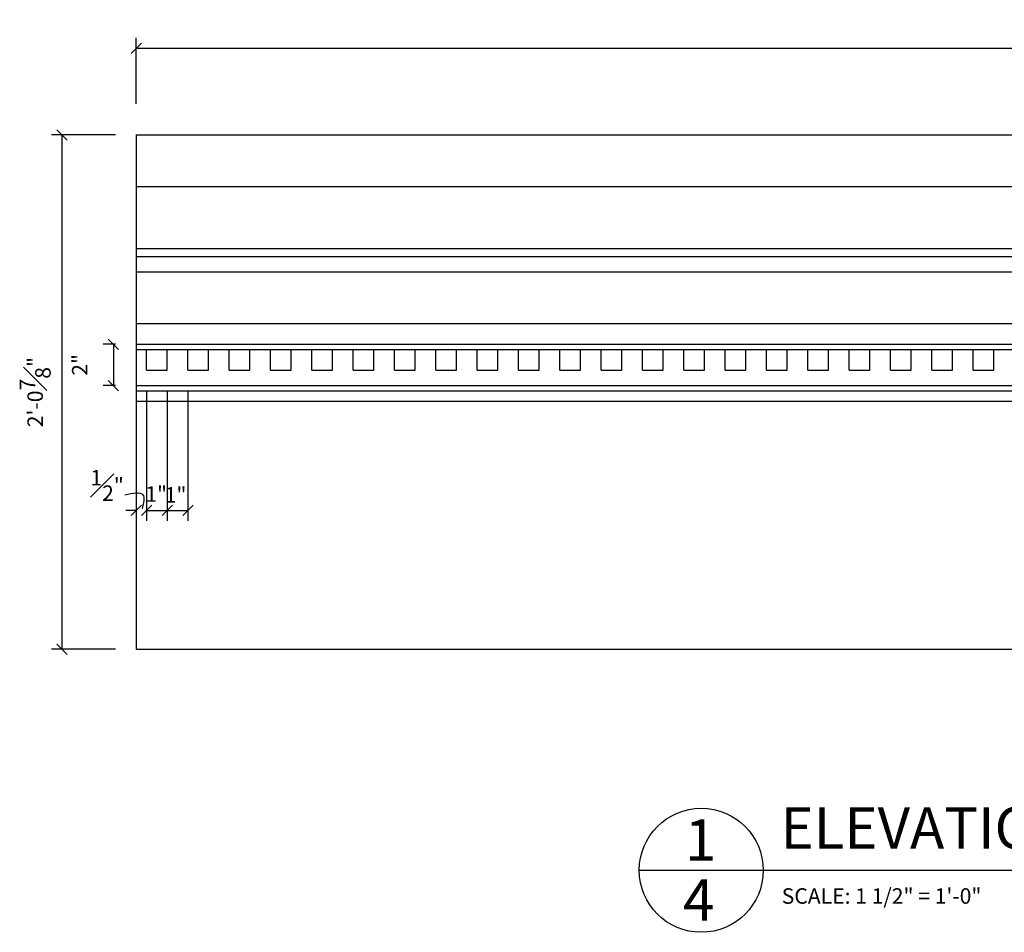
# Model space of a CAD drawing. Extents: x 2.1 to 63.4, y 1.3 to 46.5.
# Drawn here: x 35.6 to 47.5, y 35.1 to 46.2 of the extents above; entities that cross this region are included whole.
import ezdxf

# ---------------------------------------------------------------- set-up
doc = ezdxf.new("R2010")
doc.units = 0
doc.header["$MEASUREMENT"] = 0
doc.layers.get('DEFPOINTS').update_dxf_attribs({"linetype": 'CONTINUOUS'})
for name, color, linetype in [('CONNECTIONS', 1, 'CONTINUOUS'), ('DETAILS', 5, 'CONTINUOUS'), ('DIMS', 8, 'CONTINUOUS'), ('FLASHING', 3, 'CONTINUOUS'), ('TEXT', 8, 'CONTINUOUS')]:
    doc.layers.add(name, color=color, linetype=linetype)
doc.styles.add('DIMS', font='stylu.ttf')
doc.styles.add('NOTES', font='stylu.ttf', dxfattribs={"height": 0.1875})
doc.styles.add('TITLES', font='swiss.ttf', dxfattribs={"height": 0.5})
doc.dimstyles.new('EDON', dxfattribs={"dimscale": 2, "dimtxt": 0.09375, "dimasz": 0.0625, "dimexe": 0.0625, "dimexo": 0.125, "dimgap": 0.0625, "dimtad": 3, "dimdec": 4, "dimzin": 3, "dimdsep": 46, "dimlunit": 4, "dimtxsty": 'DIMS', "dimblk1": 'OBLIQUE', "dimblk2": 'OBLIQUE', "dimsah": 1, "dimcen": 0.0625, "dimclrd": 3, "dimclre": 3, "dimclrt": 256, "dimaunit": 1, "dimadec": 0, "dimazin": 0, "dimtfac": 1, "dimtdec": 4, "dimtofl": 0, "dimtmove": 2, "dimatfit": 3, "dimldrblk": 'OBLIQUE', "dimfxl": 0, "dimfrac": 1, "dimtolj": 1, "dimtzin": 0, "dimarcsym": 0})

# ---------------------------------------------------------------- blocks, each defined once
blk = doc.blocks.new('_OBLIQUE')
at = {"layer": 'DIMS', "color": 6, "linetype": 'ByBlock', "ltscale": 12}
blk.add_line((-0.5, -0.5), (0.5, 0.5), dxfattribs=at)
blk = doc.blocks.new('*D155')
at = {"layer": 'DEFPOINTS', "color": 0, "ltscale": 2}
for p in [(60.989, 45.838), (36.989, 44.915), (60.989, 44.755)]:
    blk.add_point(p, dxfattribs=at)
at = {"layer": 'DIMS', "color": 3, "lineweight": -2, "ltscale": 2}
for p, q in [((36.989, 45.165), (36.989, 45.963)), ((60.989, 45.005), (60.989, 45.963)), ((36.989, 45.838), (60.989, 45.838))]:
    blk.add_line(p, q, dxfattribs=at)
at = {"layer": 'DIMS', "color": 3, "lineweight": -2, "ltscale": 2, "xscale": 0.125, "yscale": 0.125, "zscale": 0.125, "rotation": 180}
blk.add_blockref('_OBLIQUE', (36.989, 45.838), dxfattribs=at)
at = {"layer": 'DIMS', "color": 3, "lineweight": -2, "ltscale": 2, "xscale": 0.125, "yscale": 0.125, "zscale": 0.125}
blk.add_blockref('_OBLIQUE', (60.989, 45.838), dxfattribs=at)
at = {"layer": 'DIMS', "ltscale": 2, "insert": (48.989, 46.061), "char_height": 0.1875, "attachment_point": 5, "style": 'DIMS'}
blk.add_mtext('\\A1;8\'-0"', dxfattribs=at)
blk = doc.blocks.new('*D181')
at = {"layer": 'DEFPOINTS', "color": 0, "ltscale": 2}
for p in [(36.989, 44.79), (36.091, 38.572), (36.989, 38.572)]:
    blk.add_point(p, dxfattribs=at)
at = {"layer": 'DIMS', "color": 3, "lineweight": -2, "ltscale": 2}
for p, q in [((36.739, 44.79), (35.966, 44.79)), ((36.091, 44.79), (36.091, 38.572)), ((36.739, 38.572), (35.966, 38.572))]:
    blk.add_line(p, q, dxfattribs=at)
at = {"layer": 'DIMS', "color": 3, "lineweight": -2, "ltscale": 2, "xscale": 0.125, "yscale": 0.125, "zscale": 0.125}
for p, rotation in [((36.091, 44.79), 90), ((36.091, 38.572), 270)]:
    blk.add_blockref('_OBLIQUE', p, dxfattribs=dict(at, rotation=rotation))
at = {"layer": 'DIMS', "ltscale": 2, "insert": (35.767, 41.681), "char_height": 0.1875, "attachment_point": 5, "rotation": 90, "style": 'DIMS'}
blk.add_mtext('\\A1;2\'-0{\\H1.000000x;\\S7#8;}"', dxfattribs=at)
blk = doc.blocks.new('*D183')
at = {"layer": 'DEFPOINTS', "color": 0, "ltscale": 2}
for p in [(37.114, 41.947), (36.989, 41.76), (37.114, 40.251)]:
    blk.add_point(p, dxfattribs=at)
at = {"layer": 'DIMS', "color": 3, "lineweight": -2, "ltscale": 2}
for p, q in [((37.114, 41.697), (37.114, 40.126)), ((36.989, 41.51), (36.989, 40.126)), ((36.989, 40.251), (36.864, 40.251)), ((37.114, 40.251), (37.239, 40.251))]:
    blk.add_line(p, q, dxfattribs=at)
at = {"layer": 'DIMS', "color": 3, "lineweight": -2, "ltscale": 2, "xscale": 0.125, "yscale": 0.125, "zscale": 0.125}
blk.add_blockref('_OBLIQUE', (36.989, 40.251), dxfattribs=at)
at = {"layer": 'DIMS', "color": 3, "lineweight": -2, "ltscale": 2, "xscale": 0.125, "yscale": 0.125, "zscale": 0.125, "rotation": 180}
blk.add_blockref('_OBLIQUE', (37.114, 40.251), dxfattribs=at)
at = {"layer": 'DIMS', "ltscale": 2, "insert": (36.637, 40.552), "char_height": 0.1875, "attachment_point": 5, "style": 'DIMS'}
blk.add_mtext('\\A1;{\\H1.000000x;\\S1#2;}"', dxfattribs=at)
blk = doc.blocks.new('*D184')
at = {"layer": 'DEFPOINTS', "color": 0, "ltscale": 2}
for p in [(37.114, 41.947), (37.364, 41.947), (37.364, 40.251)]:
    blk.add_point(p, dxfattribs=at)
at = {"layer": 'DIMS', "color": 3, "lineweight": -2, "ltscale": 2}
for p, q in [((37.114, 41.697), (37.114, 40.126)), ((37.364, 41.697), (37.364, 40.126)), ((37.114, 40.251), (37.364, 40.251))]:
    blk.add_line(p, q, dxfattribs=at)
at = {"layer": 'DIMS', "color": 3, "lineweight": -2, "ltscale": 2, "xscale": 0.125, "yscale": 0.125, "zscale": 0.125, "rotation": 180}
blk.add_blockref('_OBLIQUE', (37.114, 40.251), dxfattribs=at)
at = {"layer": 'DIMS', "color": 3, "lineweight": -2, "ltscale": 2, "xscale": 0.125, "yscale": 0.125, "zscale": 0.125}
blk.add_blockref('_OBLIQUE', (37.364, 40.251), dxfattribs=at)
at = {"layer": 'DIMS', "ltscale": 2, "insert": (37.23, 40.448), "char_height": 0.1875, "attachment_point": 5, "style": 'DIMS'}
blk.add_mtext('\\A1;1"', dxfattribs=at)
blk = doc.blocks.new('*D185')
at = {"layer": 'DEFPOINTS', "color": 0, "ltscale": 2}
for p in [(37.364, 41.947), (37.614, 41.947), (37.614, 40.251)]:
    blk.add_point(p, dxfattribs=at)
at = {"layer": 'DIMS', "color": 3, "lineweight": -2, "ltscale": 2}
for p, q in [((37.364, 41.697), (37.364, 40.126)), ((37.614, 41.697), (37.614, 40.126)), ((37.364, 40.251), (37.614, 40.251))]:
    blk.add_line(p, q, dxfattribs=at)
at = {"layer": 'DIMS', "color": 3, "lineweight": -2, "ltscale": 2, "xscale": 0.125, "yscale": 0.125, "zscale": 0.125, "rotation": 180}
blk.add_blockref('_OBLIQUE', (37.364, 40.251), dxfattribs=at)
at = {"layer": 'DIMS', "color": 3, "lineweight": -2, "ltscale": 2, "xscale": 0.125, "yscale": 0.125, "zscale": 0.125}
blk.add_blockref('_OBLIQUE', (37.614, 40.251), dxfattribs=at)
at = {"layer": 'DIMS', "ltscale": 2, "insert": (37.465, 40.439), "char_height": 0.1875, "attachment_point": 5, "style": 'DIMS'}
blk.add_mtext('\\A1;1"', dxfattribs=at)
blk = doc.blocks.new('*D192')
at = {"layer": 'DEFPOINTS', "color": 0, "ltscale": 2}
for p in [(36.989, 42.26), (36.714, 41.76), (36.989, 41.76)]:
    blk.add_point(p, dxfattribs=at)
at = {"layer": 'DIMS', "color": 3, "lineweight": -2, "ltscale": 2}
for p, q in [((36.739, 42.26), (36.589, 42.26)), ((36.714, 42.26), (36.714, 41.76)), ((36.739, 41.76), (36.589, 41.76))]:
    blk.add_line(p, q, dxfattribs=at)
at = {"layer": 'DIMS', "color": 3, "lineweight": -2, "ltscale": 2, "xscale": 0.125, "yscale": 0.125, "zscale": 0.125}
for p, rotation in [((36.714, 42.26), 90), ((36.714, 41.76), 270)]:
    blk.add_blockref('_OBLIQUE', p, dxfattribs=dict(at, rotation=rotation))
at = {"layer": 'DIMS', "ltscale": 2, "insert": (36.306, 42.01), "char_height": 0.1875, "attachment_point": 5, "rotation": 90, "style": 'DIMS'}
blk.add_mtext('\\A1;2"', dxfattribs=at)

msp = doc.modelspace()

# ---------------------------------------------------------------- linework, layer by layer
at = {"layer": 'CONNECTIONS', "color": 5, "ltscale": 2}
for p, q in [((36.988682, 44.790085), (60.988682, 44.790085)), ((36.988682, 44.790085), (36.988682, 38.572023)), ((36.988682, 38.572023), (60.988682, 38.572023))]:
    msp.add_line(p, q, dxfattribs=at)
at = {"layer": 'CONNECTIONS', "color": 7, "ltscale": 2}
for p, q in [((36.988682, 44.165773), (60.988682, 44.165773)), ((36.988682, 43.415773), (60.988682, 43.415773)), ((36.988682, 43.322023), (60.988682, 43.322023)), ((36.988682, 43.134523), (60.988682, 43.134523)), ((36.988682, 42.509523), (60.988682, 42.509523)), ((36.988682, 42.259523), (60.988682, 42.259523)), ((36.988682, 42.197023), (60.988682, 42.197023)), ((37.113682, 41.947023), (37.113682, 42.197023)), ((37.363682, 41.947023), (37.363682, 42.197023)), ((37.613682, 41.947023), (37.613682, 42.197023)), ((37.863682, 41.947023), (37.863682, 42.197023)), ((38.113682, 41.947023), (38.113682, 42.197023)), ((38.363682, 41.947023), (38.363682, 42.197023)), ((38.613682, 41.947023), (38.613682, 42.197023)), ((38.863682, 41.947023), (38.863682, 42.197023)), ((39.113682, 41.947023), (39.113682, 42.197023)), ((39.363682, 41.947023), (39.363682, 42.197023)), ((39.613682, 41.947023), (39.613682, 42.197023)), ((39.863682, 41.947023), (39.863682, 42.197023)), ((40.113682, 41.947023), (40.113682, 42.197023)), ((40.363682, 41.947023), (40.363682, 42.197023)), ((40.613682, 41.947023), (40.613682, 42.197023)), ((40.863682, 41.947023), (40.863682, 42.197023)), ((41.113682, 41.947023), (41.113682, 42.197023)), ((41.363682, 41.947023), (41.363682, 42.197023)), ((41.613682, 41.947023), (41.613682, 42.197023)), ((41.863682, 41.947023), (41.863682, 42.197023)), ((42.113682, 41.947023), (42.113682, 42.197023)), ((42.363682, 41.947023), (42.363682, 42.197023)), ((42.613682, 41.947023), (42.613682, 42.197023)), ((42.863682, 41.947023), (42.863682, 42.197023)), ((43.113682, 41.947023), (43.113682, 42.197023)), ((43.363682, 41.947023), (43.363682, 42.197023)), ((43.613682, 41.947023), (43.613682, 42.197023)), ((43.863682, 41.947023), (43.863682, 42.197023)), ((44.113682, 41.947023), (44.113682, 42.197023)), ((44.363682, 41.947023), (44.363682, 42.197023)), ((44.613682, 41.947023), (44.613682, 42.197023)), ((44.863682, 41.947023), (44.863682, 42.197023)), ((45.113682, 41.947023), (45.113682, 42.197023)), ((45.363682, 41.947023), (45.363682, 42.197023)), ((45.613682, 41.947023), (45.613682, 42.197023)), ((45.863682, 41.947023), (45.863682, 42.197023)), ((46.113682, 41.947023), (46.113682, 42.197023)), ((46.363682, 41.947023), (46.363682, 42.197023)), ((46.613682, 41.947023), (46.613682, 42.197023)), ((46.863682, 41.947023), (46.863682, 42.197023)), ((47.113682, 41.947023), (47.113682, 42.197023)), ((47.363682, 41.947023), (47.363682, 42.197023)), ((37.113682, 41.947023), (37.363682, 41.947023)), ((37.613682, 41.947023), (37.863682, 41.947023)), ((38.113682, 41.947023), (38.363682, 41.947023)), ((38.613682, 41.947023), (38.863682, 41.947023)), ((39.113682, 41.947023), (39.363682, 41.947023)), ((39.613682, 41.947023), (39.863682, 41.947023)), ((40.113682, 41.947023), (40.363682, 41.947023)), ((40.613682, 41.947023), (40.863682, 41.947023)), ((41.113682, 41.947023), (41.363682, 41.947023)), ((41.613682, 41.947023), (41.863682, 41.947023)), ((42.113682, 41.947023), (42.363682, 41.947023)), ((42.613682, 41.947023), (42.863682, 41.947023)), ((43.113682, 41.947023), (43.363682, 41.947023)), ((43.613682, 41.947023), (43.863682, 41.947023)), ((44.113682, 41.947023), (44.363682, 41.947023)), ((44.613682, 41.947023), (44.863682, 41.947023)), ((45.113682, 41.947023), (45.363682, 41.947023)), ((45.613682, 41.947023), (45.863682, 41.947023)), ((46.113682, 41.947023), (46.363682, 41.947023)), ((46.613682, 41.947023), (46.863682, 41.947023)), ((47.113682, 41.947023), (47.363682, 41.947023)), ((36.988682, 41.759523), (60.988682, 41.759523)), ((36.988682, 41.697023), (60.988682, 41.697023)), ((36.988682, 41.572023), (60.988682, 41.572023))]:
    msp.add_line(p, q, dxfattribs=at)
at = {"layer": 'DETAILS', "ltscale": 2}
msp.add_line((43.073108, 35.898955), (54.573108, 35.898955), dxfattribs=at)
msp.add_circle((43.823108, 35.898955), 0.75, dxfattribs=at)
at = {"layer": 'FLASHING', "ltscale": 2}
msp.add_spline([(36.853341, 40.438653), (37.069832, 40.438653), (37.060419, 40.269321)], degree=3, dxfattribs=at)

# ---------------------------------------------------------------- texts
at = {"layer": 'TEXT', "ltscale": 2}
for s, insert, char_height, width, attachment_point, style in [('ELEVATION OF CR-107', (44.781696, 36.660304), 0.5, 9.8125, 1, 'TITLES'), ('1', (43.815146, 36.515187), 0.5, 0.3125, 2, 'TITLES'), ('4', (43.791379, 35.789666), 0.5, 0.25, 2, 'TITLES'), ('SCALE: 1 1/2" = 1\'-0"', (44.796559, 35.681574), 0.1875, 3.6875, 1, 'NOTES')]:
    msp.add_mtext(s, dxfattribs=dict(at, insert=insert, char_height=char_height, width=width, attachment_point=attachment_point, style=style))

# ---------------------------------------------------------------- dimensions: what is measured, and where the dimension line sits
at = {"layer": 'DIMS', "ltscale": 2}
dim = msp.add_linear_dim(base=(60.988682, 45.838017), p1=(36.988682, 44.915492), p2=(60.988682, 44.755449), dimstyle='EDON', override={"dimlfac": 4}, dxfattribs=at)
dim.commit()
dim.dimension.update_dxf_attribs({"geometry": '*D155', "text_midpoint": (48.988682, 46.060679)})
for base, p1, p2, picture, middle in [((36.090731, 38.572023), (36.988682, 44.790085), (36.988682, 38.572023), '*D181', (35.767319, 41.681054)), ((36.713705, 41.759523), (36.988682, 42.259523), (36.988682, 41.759523), '*D192', (36.305602, 42.009523))]:
    dim = msp.add_linear_dim(base=base, p1=p1, p2=p2, angle=90, dimstyle='EDON', override={"dimlfac": 4}, dxfattribs=at)
    dim.commit()
    dim.dimension.update_dxf_attribs({"geometry": picture, "text_midpoint": middle})
for base, p1, p2, picture, middle in [((37.113682, 40.250507), (36.988682, 41.759523), (37.113682, 41.947023), '*D183', (36.636851, 40.551541)), ((37.363682, 40.250507), (37.113682, 41.947023), (37.363682, 41.947023), '*D184', (37.229846, 40.44806)), ((37.613682, 40.250507), (37.363682, 41.947023), (37.613682, 41.947023), '*D185', (37.465162, 40.438653))]:
    dim = msp.add_linear_dim(base=base, p1=p1, p2=p2, dimstyle='EDON', override={"dimlfac": 4}, dxfattribs=at)
    dim.commit()
    dim.dimension.update_dxf_attribs({"geometry": picture, "text_midpoint": middle, "dimtype": 160})

doc.saveas('drawing.dxf')
